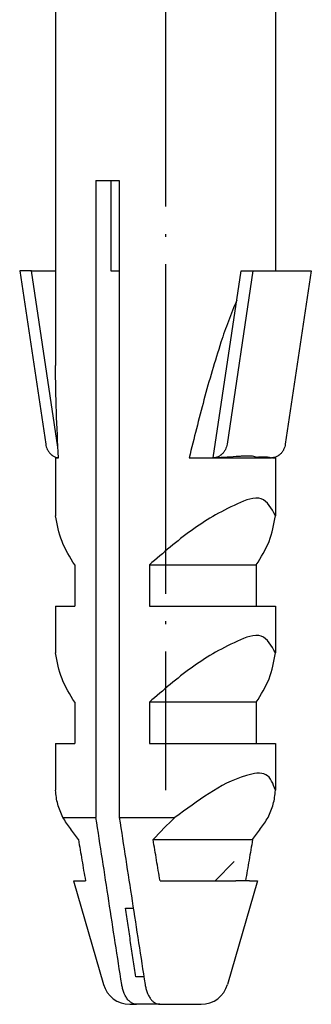
# Model space of a CAD drawing. Units: millimetres. Extents: x -554 to 1098, y -63 to 584.
# Drawn here: x 341 to 351, y 267 to 303 of the extents above; entities that cross this region are included whole.
import ezdxf

# ---------------------------------------------------------------- set-up
doc = ezdxf.new("R2010")
doc.units = ezdxf.units.MM
doc.linetypes.add('DOT_CENTER', pattern=[14, 12, -1, 0, -1])
doc.layers.add('1', color=7, linetype='Continuous')

# ---------------------------------------------------------------- blocks, each defined once
blk = doc.blocks.new('HL50FU-0-110', base_point=(272.066, 260.709))
at = {"color": 7, "linetype": 'Continuous'}
for p, q in [((342.058, 306.863), (342.058, 290.122)), ((350.058, 306.863), (350.058, 293.569)), ((343.531, 296.863), (344.067, 296.863)), ((343.531, 296.863), (343.531, 273.666)), ((344.067, 296.863), (344.379, 296.863)), ((344.067, 296.863), (344.067, 293.569)), ((344.379, 296.863), (344.379, 273.666)), ((341.189, 293.569), (340.758, 293.569)), ((340.758, 293.569), (341.702, 287.259)), ((341.189, 293.569), (342.058, 293.569)), ((342.148, 287.151), (341.189, 293.569)), ((344.067, 293.569), (344.379, 293.569)), ((347.79, 286.763), (348.808, 293.569)), ((349.239, 293.569), (348.295, 287.259)), ((348.808, 293.569), (349.239, 293.569)), ((349.239, 293.569), (351.358, 293.569)), ((351.358, 293.569), (350.415, 287.259)), ((342.058, 286.763), (342.058, 284.655)), ((342.058, 286.763), (342.17, 286.763)), ((346.919, 286.763), (347.79, 286.763)), ((347.79, 286.763), (347.794, 286.763)), ((347.794, 286.763), (347.858, 286.763)), ((347.858, 286.763), (349.88, 286.763)), ((349.406, 286.8), (349.395, 286.776)), ((349.88, 286.763), (349.914, 286.763)), ((349.947, 286.763), (350.058, 286.763)), ((350.058, 286.763), (350.058, 284.655)), ((342.759, 282.863), (342.759, 281.363)), ((345.472, 282.863), (349.358, 282.863)), ((345.472, 282.863), (345.472, 281.363)), ((349.358, 282.863), (349.358, 281.363)), ((342.058, 281.363), (342.759, 281.363)), ((342.058, 281.363), (342.058, 279.655)), ((345.472, 281.363), (349.358, 281.363)), ((349.358, 281.363), (350.058, 281.363)), ((350.058, 281.363), (350.058, 279.655)), ((342.759, 277.863), (342.759, 276.363)), ((349.358, 277.863), (345.472, 277.863)), ((345.472, 277.863), (345.472, 276.363)), ((349.358, 277.863), (349.358, 276.363)), ((342.058, 276.363), (342.058, 274.655)), ((342.058, 276.363), (342.759, 276.363)), ((345.472, 276.363), (349.358, 276.363)), ((349.358, 276.363), (350.058, 276.363)), ((350.058, 276.363), (350.058, 274.655)), ((342.326, 273.666), (343.531, 273.666)), ((344.379, 273.666), (346.401, 273.666)), ((345.606, 272.863), (349.224, 272.863)), ((348.558, 272.06), (347.861, 271.363)), ((342.719, 271.363), (343.801, 267.588)), ((342.719, 271.363), (343.148, 271.363)), ((345.862, 271.363), (348.61, 271.363)), ((349.398, 271.363), (348.315, 267.588)), ((348.969, 271.363), (348.61, 271.363)), ((349.114, 271.363), (348.969, 271.363)), ((349.114, 271.363), (349.398, 271.363)), ((344.607, 270.363), (344.886, 270.363)), ((345.273, 267.863), (344.98, 267.863)), ((344.762, 266.863), (345.001, 266.863)), ((345.849, 266.863), (345.001, 266.863)), ((345.849, 266.863), (347.354, 266.863))]:
    blk.add_line(p, q, dxfattribs=at)
for centre, radius, start, end in [((358.487, 260.903), 17.577, 133.4381, 137.1209), ((344.762, 267.863), 1, 196, 270), ((347.354, 267.863), 1, 270, 344)]:
    blk.add_arc(centre, radius, start, end, dxfattribs=at)
for points, knots in [([(348.649, 292.502), (348.544, 292.25), (348.335, 291.744), (347.928, 290.538), (347.443, 288.88), (347.094, 287.469), (346.919, 286.763)], [0, 0, 0, 0, 0.819695, 1.639488, 3.819593, 5.999708, 5.999708, 5.999708, 5.999708]), ([(342.17, 286.763), (342.14, 287.323), (342.078, 288.441), (342.065, 289.562), (342.058, 290.122)], [0, 0, 0, 0, 1.680368, 3.360685, 3.360685, 3.360685, 3.360685]), ([(341.702, 287.259), (341.708, 287.225), (341.721, 287.158), (341.754, 287.076), (341.789, 287.012), (341.819, 286.969), (341.848, 286.933), (341.875, 286.903), (341.905, 286.876), (341.94, 286.849), (341.981, 286.822), (342.035, 286.795), (342.098, 286.774), (342.146, 286.767), (342.17, 286.763)], [0, 0, 0, 0, 0.1029276, 0.2057804, 0.2634178, 0.321049, 0.3618773, 0.4026918, 0.4425818, 0.4824894, 0.5357072, 0.5889057, 0.661769, 0.7346307, 0.7346307, 0.7346307, 0.7346307]), ([(348.295, 287.259), (348.289, 287.225), (348.276, 287.158), (348.243, 287.077), (348.208, 287.013), (348.179, 286.97), (348.15, 286.933), (348.122, 286.904), (348.092, 286.876), (348.058, 286.849), (348.016, 286.822), (347.958, 286.793), (347.884, 286.769), (347.824, 286.765), (347.794, 286.763)], [0, 0, 0, 0, 0.1024811, 0.205014, 0.2626447, 0.3202549, 0.3610966, 0.4019279, 0.4418356, 0.4817553, 0.5350057, 0.588268, 0.6777784, 0.7671878, 0.7671878, 0.7671878, 0.7671878]), ([(350.415, 287.259), (350.408, 287.225), (350.395, 287.158), (350.364, 287.081), (350.335, 287.025), (350.31, 286.986), (350.279, 286.944), (350.245, 286.907), (350.211, 286.876), (350.177, 286.849), (350.135, 286.822), (350.082, 286.795), (350.019, 286.774), (349.971, 286.767), (349.947, 286.763)], [0, 0, 0, 0, 0.1028688, 0.2057805, 0.2479672, 0.2901618, 0.3464331, 0.4026902, 0.442586, 0.4824882, 0.5357045, 0.588903, 0.6617476, 0.7346382, 0.7346382, 0.7346382, 0.7346382]), ([(349.395, 286.776), (349.338, 286.792), (349.224, 286.825), (349.053, 286.829), (348.891, 286.824), (348.641, 286.806), (348.298, 286.775), (348.005, 286.767), (347.858, 286.763)], [0, 0, 0, 0, 0.177344, 0.354883, 0.509679, 0.664393, 1.104211, 1.544041, 1.544041, 1.544041, 1.544041]), ([(349.88, 286.763), (349.855, 286.767), (349.804, 286.774), (349.699, 286.789), (349.561, 286.794), (349.45, 286.782), (349.395, 286.776)], [0, 0, 0, 0, 0.0764556, 0.1529012, 0.3200895, 0.487265, 0.487265, 0.487265, 0.487265]), ([(349.947, 286.763), (349.941, 286.763), (349.93, 286.763), (349.919, 286.763), (349.914, 286.763)], [0, 0, 0, 0, 0.01640265, 0.03280536, 0.03280536, 0.03280536, 0.03280536]), ([(350.058, 284.655), (349.909, 284.921), (349.595, 285.481), (348.255, 284.924), (346.976, 284.167), (345.976, 283.299), (345.472, 282.863)], [0, 0, 0, 0, 0.800898, 1.690755, 3.63267, 5.597566, 5.597566, 5.597566, 5.597566]), ([(342.759, 282.863), (342.585, 283.141), (342.24, 283.694), (342.119, 284.336), (342.058, 284.655)], [0, 0, 0, 0, 0.972235, 1.939219, 1.939219, 1.939219, 1.939219]), ([(349.358, 282.863), (349.531, 283.141), (349.877, 283.694), (349.998, 284.336), (350.058, 284.655)], [0, 0, 0, 0, 0.972235, 1.939219, 1.939219, 1.939219, 1.939219]), ([(350.058, 279.655), (349.909, 279.921), (349.595, 280.481), (348.255, 279.924), (346.976, 279.167), (345.976, 278.299), (345.472, 277.863)], [0, 0, 0, 0, 0.800898, 1.690755, 3.63267, 5.597566, 5.597566, 5.597566, 5.597566]), ([(342.759, 277.863), (342.585, 278.141), (342.24, 278.694), (342.119, 279.336), (342.058, 279.655)], [0, 0, 0, 0, 0.972235, 1.939219, 1.939219, 1.939219, 1.939219]), ([(349.358, 277.863), (349.531, 278.141), (349.877, 278.694), (349.998, 279.336), (350.058, 279.655)], [0, 0, 0, 0, 0.972235, 1.939219, 1.939219, 1.939219, 1.939219]), ([(350.058, 274.655), (349.97, 274.892), (349.789, 275.378), (348.667, 275.148), (347.639, 274.576), (346.815, 273.97), (346.401, 273.666)], [0, 0, 0, 0, 0.665696, 1.3718, 2.880698, 4.402654, 4.402654, 4.402654, 4.402654]), ([(342.326, 273.666), (342.256, 273.824), (342.117, 274.141), (342.078, 274.484), (342.058, 274.655)], [0, 0, 0, 0, 0.515851, 1.030381, 1.030381, 1.030381, 1.030381]), ([(349.791, 273.666), (349.86, 273.824), (350, 274.141), (350.039, 274.484), (350.058, 274.655)], [0, 0, 0, 0, 0.515851, 1.030381, 1.030381, 1.030381, 1.030381]), ([(342.893, 272.863), (342.794, 272.994), (342.597, 273.256), (342.416, 273.529), (342.326, 273.666)], [0, 0, 0, 0, 0.4913294, 0.982645, 0.982645, 0.982645, 0.982645]), ([(344.468, 267.588), (344.389, 268.094), (344.232, 269.107), (343.998, 270.626), (343.764, 272.146), (343.609, 273.159), (343.531, 273.666)], [0, 0, 0, 0, 1.537171, 3.074343, 4.612186, 6.150028, 6.150028, 6.150028, 6.150028]), ([(344.379, 273.666), (344.457, 273.159), (344.612, 272.146), (344.846, 270.626), (345.08, 269.107), (345.237, 268.094), (345.316, 267.588)], [0, 0, 0, 0, 1.537843, 3.075686, 4.612857, 6.150028, 6.150028, 6.150028, 6.150028]), ([(349.224, 272.863), (349.323, 272.994), (349.52, 273.256), (349.7, 273.529), (349.791, 273.666)], [0, 0, 0, 0, 0.4913294, 0.982645, 0.982645, 0.982645, 0.982645]), ([(342.893, 272.863), (342.914, 272.738), (342.956, 272.488), (343.019, 272.113), (343.083, 271.738), (343.126, 271.488), (343.148, 271.363)], [0, 0, 0, 0, 0.38059, 0.76118, 1.141384, 1.521588, 1.521588, 1.521588, 1.521588]), ([(345.862, 271.363), (345.84, 271.488), (345.797, 271.738), (345.733, 272.113), (345.669, 272.488), (345.627, 272.738), (345.606, 272.863)], [0, 0, 0, 0, 0.380213, 0.760426, 1.141007, 1.521588, 1.521588, 1.521588, 1.521588]), ([(349.224, 272.863), (349.203, 272.738), (349.161, 272.488), (349.097, 272.113), (349.033, 271.738), (348.99, 271.488), (348.969, 271.363)], [0, 0, 0, 0, 0.380585, 0.761171, 1.141379, 1.521588, 1.521588, 1.521588, 1.521588]), ([(344.98, 267.863), (344.948, 268.071), (344.885, 268.488), (344.791, 269.112), (344.699, 269.738), (344.637, 270.155), (344.607, 270.363)], [0, 0, 0, 0, 0.631577, 1.263154, 1.895412, 2.52767, 2.52767, 2.52767, 2.52767]), ([(345.001, 266.863), (344.97, 266.866), (344.91, 266.871), (344.84, 266.902), (344.79, 266.935), (344.75, 266.967), (344.71, 267.007), (344.667, 267.059), (344.628, 267.117), (344.595, 267.177), (344.567, 267.235), (344.533, 267.319), (344.496, 267.436), (344.477, 267.537), (344.468, 267.588)], [0, 0, 0, 0, 0.0909039, 0.1816885, 0.2256227, 0.2695661, 0.3336498, 0.3977876, 0.4705713, 0.543346, 0.6031398, 0.6629217, 0.816609, 0.9703302, 0.9703302, 0.9703302, 0.9703302]), ([(345.316, 267.588), (345.325, 267.537), (345.344, 267.436), (345.381, 267.319), (345.415, 267.235), (345.443, 267.177), (345.476, 267.117), (345.514, 267.061), (345.553, 267.013), (345.591, 266.974), (345.632, 266.939), (345.686, 266.903), (345.758, 266.871), (345.818, 266.866), (345.849, 266.863)], [0, 0, 0, 0, 0.1537205, 0.3074086, 0.3671875, 0.4269843, 0.4997727, 0.5725426, 0.6289653, 0.6853761, 0.7370098, 0.7886444, 0.8795688, 0.9703194, 0.9703194, 0.9703194, 0.9703194])]:
    blk.add_open_spline(points, degree=3, knots=knots, dxfattribs=at)
at = {"layer": '1', "color": 2, "linetype": 'DOT_CENTER'}
blk.add_line((346.058, 307.91), (346.058, 274.655), dxfattribs=at)

msp = doc.modelspace()

# ---------------------------------------------------------------- block references
msp.add_blockref('HL50FU-0-110', (272.066, 260.709))

doc.saveas('drawing.dxf')
